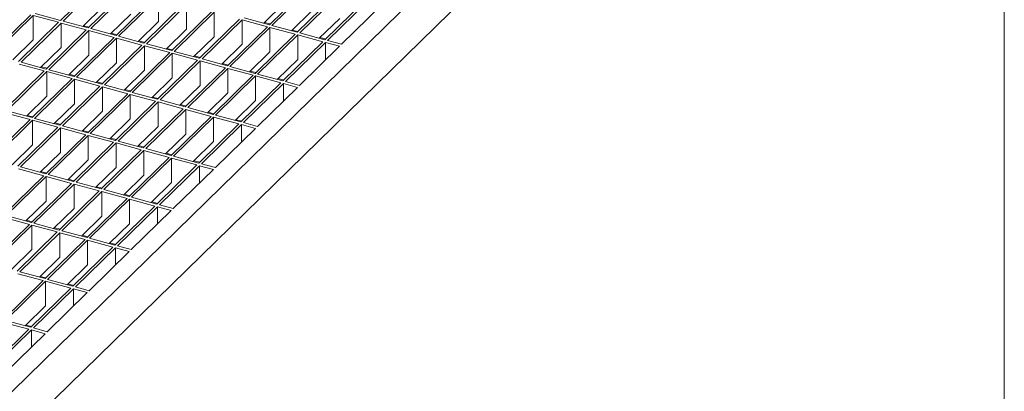
# Model space of a CAD drawing. Units: millimetres. Extents: x 50 to 2920, y 50 to 2050.
# Drawn here: x 2575 to 2920, y 735 to 865 of the extents above; entities that cross this region are included whole.
import ezdxf

# ---------------------------------------------------------------- set-up
doc = ezdxf.new("R2010")
doc.units = ezdxf.units.MM
doc.header["$LTSCALE"] = 10

msp = doc.modelspace()

# ---------------------------------------------------------------- linework, layer by layer
at = {"color": 7, "linetype": 'Continuous', "lineweight": 0}
msp.add_line((2920, 2050), (2920, 50), dxfattribs=at)
at = {"color": 7, "linetype": 'Continuous', "lineweight": 15}
for p, q in [((2831.51, 987.61), (2322.82, 491.11)), ((2831.51, 970.47), (2322.82, 473.97)), ((2603.77, 878.45), (2589.77, 864.78)), ((2604.65, 878.21), (2590.65, 864.54)), ((2613.5, 875.8), (2599.5, 862.14)), ((2614.38, 875.56), (2600.38, 861.9)), ((2676.84, 876.93), (2662.84, 863.26)), ((2677.73, 876.69), (2663.73, 863.02)), ((2623.23, 873.16), (2609.23, 859.49)), ((2624.11, 872.92), (2610.11, 859.25)), ((2624.11, 864.35), (2624.11, 872.92)), ((2686.57, 874.29), (2672.57, 860.62)), ((2687.46, 874.05), (2673.45, 860.38)), ((2696.3, 871.64), (2682.3, 857.98)), ((2604.65, 869.63), (2597.52, 862.67)), ((2632.96, 870.51), (2618.95, 856.85)), ((2633.84, 870.27), (2619.84, 856.61)), ((2633.84, 861.7), (2633.84, 870.27)), ((2668, 870.76), (2660.87, 863.8)), ((2697.18, 871.4), (2683.18, 857.74)), ((2702.05, 870.08), (2688.05, 856.41)), ((2579.34, 866.74), (2565.34, 853.08)), ((2580.22, 866.5), (2566.22, 852.84)), ((2589.07, 864.1), (2580.22, 866.5)), ((2580.22, 857.93), (2580.22, 866.5)), ((2589.77, 864.78), (2580.92, 867.18)), ((2614.38, 866.99), (2607.25, 860.03)), ((2642.68, 867.87), (2628.68, 854.2)), ((2643.57, 867.63), (2629.57, 853.96)), ((2652.41, 865.23), (2638.41, 851.56)), ((2653.3, 864.98), (2639.3, 851.32)), ((2643.57, 859.06), (2643.57, 867.63)), ((2662.14, 862.58), (2653.3, 864.98)), ((2653.3, 856.41), (2653.3, 864.98)), ((2662.84, 863.26), (2654, 865.67)), ((2677.73, 868.12), (2670.6, 861.16)), ((2687.46, 865.47), (2680.32, 858.51)), ((2589.07, 864.1), (2575.07, 850.43)), ((2589.95, 863.86), (2575.95, 850.19)), ((2598.8, 861.45), (2584.8, 847.79)), ((2598.8, 861.45), (2589.95, 863.86)), ((2589.95, 855.28), (2589.95, 863.86)), ((2599.5, 862.14), (2590.65, 864.54)), ((2599.76, 862.39), (2597.78, 862.93)), ((2609.23, 859.49), (2600.38, 861.9)), ((2624.11, 864.35), (2616.98, 857.38)), ((2633.84, 861.7), (2626.71, 854.74)), ((2662.14, 862.58), (2648.14, 848.92)), ((2663.03, 862.34), (2649.02, 848.68)), ((2663.1, 863.52), (2661.13, 864.06)), ((2671.87, 859.94), (2663.03, 862.34)), ((2663.03, 853.77), (2663.03, 862.34)), ((2672.57, 860.62), (2663.73, 863.02)), ((2672.83, 860.88), (2670.86, 861.41)), ((2580.22, 857.93), (2573.09, 850.97)), ((2599.68, 861.21), (2585.68, 847.55)), ((2608.53, 858.81), (2594.53, 845.14)), ((2609.41, 858.57), (2595.41, 844.9)), ((2608.53, 858.81), (2599.68, 861.21)), ((2599.68, 852.64), (2599.68, 861.21)), ((2609.49, 859.75), (2607.51, 860.28)), ((2618.25, 856.16), (2609.41, 858.57)), ((2609.41, 850), (2609.41, 858.57)), ((2618.95, 856.85), (2610.11, 859.25)), ((2643.57, 859.06), (2636.44, 852.1)), ((2671.87, 859.94), (2657.87, 846.27)), ((2672.75, 859.7), (2658.75, 846.03)), ((2681.6, 857.29), (2672.75, 859.7)), ((2672.75, 851.13), (2672.75, 859.7)), ((2682.3, 857.98), (2673.45, 860.38)), ((2682.56, 858.23), (2680.59, 858.77)), ((2589.95, 855.28), (2582.82, 848.32)), ((2618.25, 856.16), (2604.25, 842.5)), ((2619.14, 855.92), (2605.14, 842.26)), ((2619.22, 857.1), (2617.24, 857.64)), ((2627.98, 853.52), (2619.14, 855.92)), ((2619.14, 847.35), (2619.14, 855.92)), ((2628.68, 854.2), (2619.84, 856.61)), ((2628.95, 854.46), (2626.97, 855)), ((2653.3, 856.41), (2646.17, 849.45)), ((2681.6, 857.29), (2667.6, 843.63)), ((2682.48, 857.05), (2668.48, 843.39)), ((2687.35, 855.73), (2673.35, 842.07)), ((2687.35, 855.73), (2682.48, 857.05)), ((2682.48, 850.98), (2682.48, 857.05)), ((2688.05, 856.41), (2683.18, 857.74)), ((2599.68, 852.64), (2592.55, 845.68)), ((2627.98, 853.52), (2613.98, 839.86)), ((2628.87, 853.28), (2614.87, 839.62)), ((2637.71, 850.88), (2628.87, 853.28)), ((2628.87, 844.71), (2628.87, 853.28)), ((2638.41, 851.56), (2629.57, 853.96)), ((2638.67, 851.82), (2636.7, 852.35)), ((2648.14, 848.92), (2639.3, 851.32)), ((2663.03, 853.77), (2655.89, 846.81)), ((2672.75, 851.13), (2665.62, 844.16)), ((2584.1, 847.1), (2575.25, 849.51)), ((2584.8, 847.79), (2575.95, 850.19)), ((2585.06, 848.04), (2583.08, 848.58)), ((2594.53, 845.14), (2585.68, 847.55)), ((2609.41, 850), (2602.28, 843.04)), ((2637.71, 850.88), (2623.71, 837.21)), ((2638.6, 850.64), (2624.6, 836.97)), ((2647.44, 848.23), (2633.44, 834.57)), ((2648.32, 847.99), (2634.32, 834.33)), ((2647.44, 848.23), (2638.6, 850.64)), ((2638.6, 842.06), (2638.6, 850.64)), ((2648.4, 849.17), (2646.43, 849.71)), ((2657.17, 845.59), (2648.32, 847.99)), ((2648.32, 839.42), (2648.32, 847.99)), ((2657.87, 846.27), (2649.02, 848.68)), ((2584.1, 847.1), (2570.1, 833.44)), ((2584.98, 846.86), (2570.98, 833.2)), ((2593.82, 844.46), (2579.82, 830.8)), ((2594.71, 844.22), (2580.71, 830.55)), ((2593.82, 844.46), (2584.98, 846.86)), ((2584.98, 838.29), (2584.98, 846.86)), ((2594.79, 845.4), (2592.81, 845.94)), ((2603.55, 841.82), (2594.71, 844.22)), ((2594.71, 835.65), (2594.71, 844.22)), ((2604.25, 842.5), (2595.41, 844.9)), ((2619.14, 847.35), (2612.01, 840.39)), ((2628.87, 844.71), (2621.74, 837.75)), ((2657.17, 845.59), (2643.17, 831.92)), ((2658.05, 845.35), (2644.05, 831.68)), ((2658.13, 846.53), (2656.16, 847.06)), ((2666.9, 842.94), (2658.05, 845.35)), ((2658.05, 836.78), (2658.05, 845.35)), ((2667.6, 843.63), (2658.75, 846.03)), ((2667.86, 843.88), (2665.88, 844.42)), ((2603.55, 841.82), (2589.55, 828.15)), ((2604.44, 841.58), (2590.44, 827.91)), ((2604.52, 842.76), (2602.54, 843.29)), ((2613.28, 839.17), (2604.44, 841.58)), ((2604.44, 833), (2604.44, 841.58)), ((2613.98, 839.86), (2605.14, 842.26)), ((2614.24, 840.11), (2612.27, 840.65)), ((2638.6, 842.06), (2631.46, 835.1)), ((2666.9, 842.94), (2652.9, 829.28)), ((2667.78, 842.7), (2653.78, 829.04)), ((2672.65, 841.38), (2658.65, 827.72)), ((2672.65, 841.38), (2667.78, 842.7)), ((2667.78, 836.63), (2667.78, 842.7)), ((2673.35, 842.07), (2668.48, 843.39)), ((2584.98, 838.29), (2577.85, 831.33)), ((2613.28, 839.17), (2599.28, 825.51)), ((2614.17, 838.93), (2600.17, 825.27)), ((2623.01, 836.53), (2614.17, 838.93)), ((2614.17, 830.36), (2614.17, 838.93)), ((2623.71, 837.21), (2614.87, 839.62)), ((2623.97, 837.47), (2622, 838)), ((2648.32, 839.42), (2641.19, 832.46)), ((2594.71, 835.65), (2587.58, 828.69)), ((2623.01, 836.53), (2609.01, 822.86)), ((2623.9, 836.29), (2609.89, 822.62)), ((2632.74, 833.88), (2618.74, 820.22)), ((2632.74, 833.88), (2623.9, 836.29)), ((2623.9, 827.72), (2623.9, 836.29)), ((2633.44, 834.57), (2624.6, 836.97)), ((2633.7, 834.82), (2631.73, 835.36)), ((2643.17, 831.92), (2634.32, 834.33)), ((2658.05, 836.78), (2650.92, 829.82)), ((2579.12, 830.11), (2570.28, 832.52)), ((2579.82, 830.8), (2570.98, 833.2)), ((2580.09, 831.05), (2578.11, 831.59)), ((2589.55, 828.15), (2580.71, 830.55)), ((2604.44, 833), (2597.31, 826.04)), ((2614.17, 830.36), (2607.04, 823.4)), ((2633.62, 833.64), (2619.62, 819.98)), ((2642.47, 831.24), (2628.47, 817.57)), ((2643.35, 831), (2629.35, 817.33)), ((2642.47, 831.24), (2633.62, 833.64)), ((2633.62, 825.07), (2633.62, 833.64)), ((2643.43, 832.18), (2641.46, 832.72)), ((2652.2, 828.6), (2643.35, 831)), ((2643.35, 822.43), (2643.35, 831)), ((2652.9, 829.28), (2644.05, 831.68)), ((2579.12, 830.11), (2565.12, 816.45)), ((2580.01, 829.87), (2566.01, 816.21)), ((2588.85, 827.47), (2574.85, 813.8)), ((2589.74, 827.23), (2575.74, 813.56)), ((2588.85, 827.47), (2580.01, 829.87)), ((2580.01, 821.3), (2580.01, 829.87)), ((2589.81, 828.41), (2587.84, 828.94)), ((2598.58, 824.82), (2589.74, 827.23)), ((2589.74, 818.66), (2589.74, 827.23)), ((2599.28, 825.51), (2590.44, 827.91)), ((2623.9, 827.72), (2616.76, 820.76)), ((2652.2, 828.6), (2638.2, 814.93)), ((2653.08, 828.36), (2639.08, 814.69)), ((2657.95, 827.03), (2643.94, 813.37)), ((2653.16, 829.54), (2651.18, 830.07)), ((2657.95, 827.03), (2653.08, 828.36)), ((2653.08, 822.29), (2653.08, 828.36)), ((2658.65, 827.72), (2653.78, 829.04)), ((2598.58, 824.82), (2584.58, 811.16)), ((2599.47, 824.58), (2585.46, 810.92)), ((2599.54, 825.76), (2597.57, 826.3)), ((2608.31, 822.18), (2599.47, 824.58)), ((2599.47, 816.01), (2599.47, 824.58)), ((2609.01, 822.86), (2600.17, 825.27)), ((2609.27, 823.12), (2607.3, 823.66)), ((2633.62, 825.07), (2626.49, 818.11)), ((2580.01, 821.3), (2572.88, 814.34)), ((2608.31, 822.18), (2594.31, 808.51)), ((2609.19, 821.94), (2595.19, 808.27)), ((2618.04, 819.54), (2609.19, 821.94)), ((2609.19, 813.37), (2609.19, 821.94)), ((2618.74, 820.22), (2609.89, 822.62)), ((2619, 820.47), (2617.03, 821.01)), ((2628.47, 817.57), (2619.62, 819.98)), ((2643.35, 822.43), (2636.22, 815.47)), ((2589.74, 818.66), (2582.61, 811.7)), ((2618.04, 819.54), (2604.04, 805.87)), ((2618.92, 819.3), (2604.92, 805.63)), ((2627.77, 816.89), (2613.77, 803.23)), ((2628.65, 816.65), (2614.65, 802.99)), ((2627.77, 816.89), (2618.92, 819.3)), ((2618.92, 810.72), (2618.92, 819.3)), ((2628.73, 817.83), (2626.75, 818.37)), ((2637.5, 814.25), (2628.65, 816.65)), ((2628.65, 808.08), (2628.65, 816.65)), ((2638.2, 814.93), (2629.35, 817.33)), ((2584.58, 811.16), (2575.74, 813.56)), ((2599.47, 816.01), (2592.33, 809.05)), ((2609.19, 813.37), (2602.06, 806.41)), ((2637.5, 814.25), (2623.49, 800.58)), ((2638.38, 814.01), (2624.38, 800.34)), ((2638.46, 815.19), (2636.48, 815.72)), ((2643.24, 812.69), (2638.38, 814.01)), ((2638.38, 807.94), (2638.38, 814.01)), ((2643.94, 813.37), (2639.08, 814.69)), ((2583.88, 810.48), (2569.88, 796.81)), ((2584.76, 810.23), (2570.76, 796.57)), ((2583.88, 810.48), (2575.04, 812.88)), ((2584.84, 811.41), (2582.87, 811.95)), ((2593.61, 807.83), (2584.76, 810.23)), ((2584.76, 801.66), (2584.76, 810.23)), ((2594.31, 808.51), (2585.46, 810.92)), ((2618.92, 810.72), (2611.79, 803.76)), ((2643.24, 812.69), (2629.24, 799.02)), ((2593.61, 807.83), (2579.61, 794.17)), ((2594.49, 807.59), (2580.49, 793.93)), ((2594.57, 808.77), (2592.6, 809.31)), ((2603.34, 805.19), (2594.49, 807.59)), ((2594.49, 799.02), (2594.49, 807.59)), ((2604.04, 805.87), (2595.19, 808.27)), ((2604.3, 806.13), (2602.32, 806.66)), ((2628.65, 808.08), (2621.52, 801.12)), ((2603.34, 805.19), (2589.34, 791.52)), ((2604.22, 804.95), (2590.22, 791.28)), ((2613.07, 802.54), (2604.22, 804.95)), ((2604.22, 796.38), (2604.22, 804.95)), ((2613.77, 803.23), (2604.92, 805.63)), ((2614.03, 803.48), (2612.05, 804.02)), ((2623.49, 800.58), (2614.65, 802.99)), ((2584.76, 801.66), (2577.63, 794.7)), ((2613.07, 802.54), (2599.07, 788.88)), ((2613.95, 802.3), (2599.95, 788.64)), ((2622.79, 799.9), (2608.79, 786.23)), ((2623.68, 799.66), (2609.68, 785.99)), ((2622.79, 799.9), (2613.95, 802.3)), ((2613.95, 793.73), (2613.95, 802.3)), ((2623.76, 800.84), (2621.78, 801.37)), ((2628.54, 798.34), (2623.68, 799.66)), ((2623.68, 793.59), (2623.68, 799.66)), ((2629.24, 799.02), (2624.38, 800.34)), ((2578.91, 793.48), (2570.06, 795.89)), ((2579.61, 794.17), (2570.76, 796.57)), ((2594.49, 799.02), (2587.36, 792.06)), ((2604.22, 796.38), (2597.09, 789.41)), ((2628.54, 798.34), (2614.54, 784.67)), ((2578.91, 793.48), (2564.91, 779.82)), ((2579.79, 793.24), (2565.79, 779.58)), ((2579.87, 794.42), (2577.9, 794.96)), ((2588.64, 790.84), (2579.79, 793.24)), ((2579.79, 784.67), (2579.79, 793.24)), ((2589.34, 791.52), (2580.49, 793.93)), ((2613.95, 793.73), (2606.82, 786.77)), ((2588.64, 790.84), (2574.64, 777.17)), ((2589.52, 790.6), (2575.52, 776.93)), ((2589.6, 791.78), (2587.62, 792.31)), ((2598.37, 788.19), (2589.52, 790.6)), ((2589.52, 782.03), (2589.52, 790.6)), ((2599.07, 788.88), (2590.22, 791.28)), ((2599.33, 789.13), (2597.35, 789.67)), ((2598.37, 788.19), (2584.36, 774.53)), ((2599.25, 787.95), (2585.25, 774.29)), ((2608.09, 785.55), (2594.09, 771.89)), ((2608.09, 785.55), (2599.25, 787.95)), ((2599.25, 779.38), (2599.25, 787.95)), ((2608.79, 786.23), (2599.95, 788.64)), ((2609.06, 786.49), (2607.08, 787.03)), ((2614.54, 784.67), (2609.68, 785.99)), ((2579.79, 784.67), (2572.66, 777.71)), ((2608.98, 785.31), (2594.98, 771.64)), ((2613.84, 783.99), (2599.84, 770.32)), ((2613.84, 783.99), (2608.98, 785.31)), ((2608.98, 779.24), (2608.98, 785.31)), ((2589.52, 782.03), (2582.39, 775.07)), ((2599.25, 779.38), (2592.12, 772.42)), ((2583.66, 773.85), (2574.82, 776.25)), ((2584.36, 774.53), (2575.52, 776.93)), ((2584.63, 774.79), (2582.65, 775.32)), ((2583.66, 773.85), (2569.66, 760.18)), ((2584.55, 773.61), (2570.55, 759.94)), ((2593.39, 771.2), (2584.55, 773.61)), ((2584.55, 765.03), (2584.55, 773.61)), ((2594.09, 771.89), (2585.25, 774.29)), ((2594.36, 772.14), (2592.38, 772.68)), ((2593.39, 771.2), (2579.39, 757.54)), ((2594.28, 770.96), (2580.28, 757.3)), ((2599.14, 769.64), (2585.14, 755.97)), ((2599.14, 769.64), (2594.28, 770.96)), ((2594.28, 764.89), (2594.28, 770.96)), ((2599.84, 770.32), (2594.98, 771.64)), ((2584.55, 765.03), (2577.42, 758.07)), ((2578.69, 756.85), (2569.85, 759.26)), ((2579.39, 757.54), (2570.55, 759.94)), ((2579.65, 757.79), (2577.68, 758.33)), ((2578.69, 756.85), (2564.69, 743.19)), ((2579.58, 756.61), (2565.58, 742.95)), ((2584.44, 755.29), (2570.44, 741.63)), ((2584.44, 755.29), (2579.58, 756.61)), ((2579.58, 750.54), (2579.58, 756.61)), ((2585.14, 755.97), (2580.28, 757.3))]:
    msp.add_line(p, q, dxfattribs=at)

doc.saveas('drawing.dxf')
